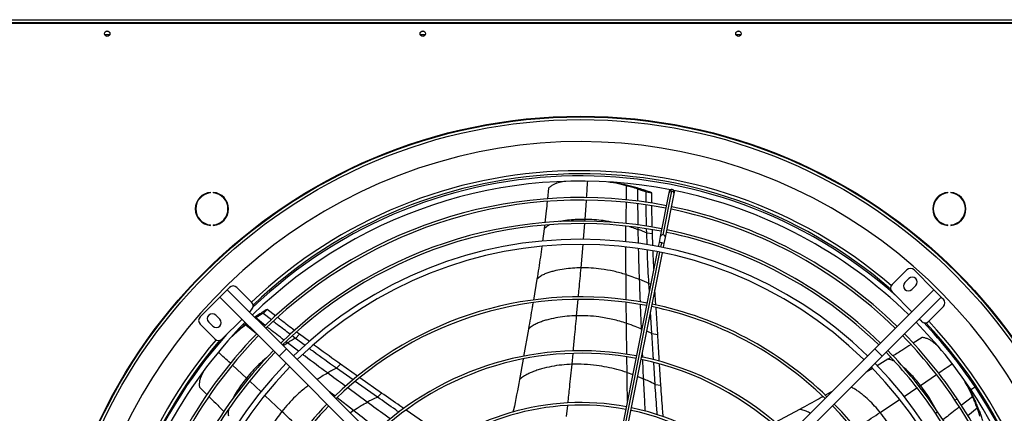
# Model space of a CAD drawing. Units: millimetres. Extents: x 5 to 415, y 3 to 291.
# Drawn here: x 59 to 97, y 248 to 263 of the extents above; entities that cross this region are included whole.
import ezdxf

# ---------------------------------------------------------------- set-up
doc = ezdxf.new("R2010")
doc.units = ezdxf.units.MM

msp = doc.modelspace()

# ---------------------------------------------------------------- linework, layer by layer
at = {"color": 7, "linetype": 'Continuous', "lineweight": 25}
for p, q in [((49.839, 262.555), (111.839, 262.555)), ((49.879, 262.695), (111.799, 262.695)), ((111.799, 262.575), (49.879, 262.575)), ((62.693, 262.115), (62.505, 262.115)), ((74.853, 262.115), (74.665, 262.115)), ((87.013, 262.115), (86.825, 262.115)), ((79.604, 256.2), (79.561, 255.788)), ((82.005, 256.429), (81.961, 256.434)), ((82.6, 256.298), (82.816, 256.27)), ((83.048, 256.164), (83.266, 256.135)), ((84.023, 254.402), (84.358, 256.088)), ((84.254, 256.078), (84.244, 256.026)), ((66.58, 256.022), (66.58, 256.042)), ((66.686, 256.042), (66.686, 256.022)), ((83.358, 256.055), (83.578, 256.027)), ((83.363, 255.651), (83.358, 256.055)), ((83.583, 255.618), (83.578, 256.027)), ((84.244, 256.026), (83.909, 254.34)), ((84.105, 254.301), (84.44, 255.987)), ((84.44, 255.987), (84.45, 256.039)), ((94.991, 256.022), (94.991, 256.042)), ((95.098, 256.042), (95.098, 256.022)), ((66.58, 254.766), (66.58, 254.786)), ((66.686, 254.786), (66.686, 254.766)), ((79.434, 254.634), (79.37, 254.162)), ((79.449, 254.77), (79.434, 254.634)), ((83.384, 254.48), (83.381, 254.631)), ((83.605, 254.451), (83.602, 254.596)), ((94.991, 254.766), (94.991, 254.786)), ((95.098, 254.786), (95.098, 254.766)), ((83.401, 254.019), (83.384, 254.48)), ((83.384, 254.48), (83.605, 254.451)), ((83.622, 253.982), (83.605, 254.451)), ((83.909, 254.34), (83.863, 254.113)), ((84.06, 254.074), (84.105, 254.301)), ((83.863, 254.113), (83.831, 253.949)), ((84.027, 253.91), (84.06, 254.074)), ((83.792, 253.753), (82.266, 246.083)), ((82.462, 246.044), (83.988, 253.714)), ((92.838, 252.487), (93.404, 253.053)), ((93.687, 253.053), (94.451, 252.289)), ((79.156, 252.692), (79.021, 251.887)), ((93.485, 252.723), (93.329, 252.568)), ((66.944, 252.006), (67.227, 252.289)), ((67.227, 252.289), (67.312, 252.374)), ((67.227, 252.289), (69.505, 250.011)), ((67.595, 252.374), (68.16, 251.808)), ((83.488, 252.224), (83.47, 252.529)), ((83.738, 251.7), (83.704, 252.286)), ((94.451, 252.289), (92.172, 250.011)), ((93.598, 252.299), (93.753, 252.455)), ((94.451, 252.289), (94.733, 252.006)), ((66.18, 251.243), (66.944, 252.006)), ((66.944, 252.006), (69.222, 249.728)), ((94.733, 252.006), (92.455, 249.728)), ((93.602, 251.441), (92.838, 252.204)), ((94.733, 252.006), (94.818, 251.921)), ((68.16, 251.526), (68.075, 251.441)), ((68.604, 251.378), (68.763, 251.532)), ((69.084, 251.281), (68.763, 251.532)), ((83.808, 250.569), (83.745, 251.593)), ((94.818, 251.639), (94.253, 251.073)), ((66.934, 251.154), (66.779, 251.309)), ((67.793, 251.158), (67.029, 250.394)), ((68.484, 251.355), (68.291, 251.225)), ((68.326, 251.203), (68.484, 251.355)), ((68.923, 251.129), (68.604, 251.378)), ((83.586, 250.599), (83.534, 251.435)), ((93.97, 251.073), (93.885, 251.158)), ((66.746, 250.394), (66.18, 250.96)), ((66.51, 251.04), (66.665, 250.885)), ((67.984, 250.967), (67.942, 250.936)), ((78.828, 250.773), (78.644, 249.722)), ((67.468, 250.552), (67.448, 250.533)), ((69.851, 250.415), (69.728, 250.509)), ((69.851, 250.415), (70.012, 250.57)), ((70.222, 250.141), (69.851, 250.415)), ((70.012, 250.57), (69.897, 250.657)), ((70.39, 250.29), (70.012, 250.57)), ((83.586, 250.599), (83.808, 250.569)), ((94.001, 250.45), (93.652, 250.227)), ((69.222, 249.728), (69.505, 250.011)), ((69.505, 250.011), (75.429, 244.087)), ((92.172, 250.011), (86.249, 244.087)), ((92.172, 250.011), (92.455, 249.728)), ((69.222, 249.728), (75.146, 243.805)), ((92.455, 249.728), (86.532, 243.805)), ((92.787, 249.681), (92.669, 249.608)), ((71.43, 249.265), (71.591, 249.42)), ((72.073, 248.812), (71.43, 249.265)), ((72.245, 248.959), (71.591, 249.42)), ((78.626, 249.616), (78.484, 248.828)), ((83.707, 248.643), (83.654, 249.483)), ((83.93, 248.612), (83.878, 249.425)), ((92.082, 249.257), (91.837, 249.11)), ((92.669, 249.608), (92.259, 249.362)), ((73.173, 248.308), (72.333, 248.897)), ((66.149, 248.533), (66.444, 248.243)), ((73.011, 248.153), (72.156, 248.753)), ((83.707, 248.643), (83.93, 248.612)), ((95.674, 248.714), (95.658, 248.742)), ((73.011, 248.153), (73.173, 248.308)), ((90.528, 248.367), (90.263, 248.22)), ((95.943, 248.166), (96.056, 247.98)), ((96.117, 247.732), (96.231, 247.544)), ((74.779, 247.183), (74.114, 247.647)), ((89.272, 247.677), (88.334, 247.166))]:
    msp.add_line(p, q, dxfattribs=at)
at = {"color": 8, "linetype": 'Continuous', "lineweight": 25}
for p, q in [((82.6, 256.298), (82.593, 255.747)), ((83.049, 255.699), (83.048, 256.164)), ((81.008, 254.997), (81.061, 255.733)), ((81.003, 254.93), (81.008, 254.997)), ((80.949, 254.231), (80.996, 254.835)), ((82.582, 254.132), (82.583, 254.736)), ((83.057, 254.61), (83.056, 254.682)), ((83.068, 254.074), (83.057, 254.61)), ((80.856, 253.13), (80.932, 254.028)), ((83.929, 253.93), (83.962, 254.099)), ((82.364, 246.064), (83.89, 253.734)), ((83.47, 252.529), (83.546, 252.518)), ((80.686, 251.285), (80.745, 251.915)), ((82.607, 250.999), (82.599, 251.797)), ((83.187, 250.782), (83.149, 251.713)), ((68.691, 250.912), (68.326, 251.203)), ((67.942, 250.936), (67.978, 250.972)), ((67.942, 250.936), (68.347, 250.604)), ((83.19, 250.725), (83.187, 250.782)), ((83.2, 250.777), (83.187, 250.782)), ((83.586, 250.599), (83.387, 250.694)), ((69.379, 250.137), (69.546, 250.241)), ((69.546, 250.241), (69.49, 250.284)), ((69.97, 249.917), (69.546, 250.241)), ((80.507, 249.414), (80.548, 249.833)), ((82.627, 249.1), (82.621, 249.692)), ((83.232, 249.682), (83.224, 249.874)), ((67.966, 248.88), (67.422, 249.382)), ((83.268, 248.853), (83.237, 249.579)), ((68.015, 248.834), (67.966, 248.88)), ((82.627, 249.1), (82.85, 249.02)), ((83.04, 248.948), (83.268, 248.853)), ((93.934, 248.601), (94.544, 249.019)), ((68.529, 248.355), (68.09, 248.765)), ((72.619, 247.956), (71.867, 248.507)), ((93.3, 248.172), (93.794, 248.507)), ((93.877, 248.563), (93.934, 248.601)), ((95.872, 248.439), (96.038, 248.55)), ((69.33, 247.597), (68.676, 248.217)), ((72.088, 247.638), (71.46, 248.128)), ((95.943, 248.166), (95.507, 247.829)), ((80.293, 247.407), (80.34, 247.828)), ((92.378, 247.558), (93.128, 248.058)), ((95.262, 248.032), (95.346, 248.088)), ((95.754, 247.443), (96.117, 247.732)), ((72.088, 247.638), (71.967, 247.549)), ((94.509, 247.529), (94.592, 247.584))]:
    msp.add_line(p, q, dxfattribs=at)
at = {"color": 7, "linetype": 'Continuous', "lineweight": 25}
for centre, radius in [((62.599, 262.155), 0.104), ((62.599, 262.155), 0.102), ((74.759, 262.155), 0.104), ((74.759, 262.155), 0.102), ((86.919, 262.155), 0.104), ((86.919, 262.155), 0.102), ((80.839, 238.475), 20.5), ((80.839, 238.475), 20.473), ((80.839, 238.475), 20.369)]:
    msp.add_circle(centre, radius, dxfattribs=at)
for centre, radius, start, end in [((80.839, 238.475), 19.52, 318.9129, 180), ((80.839, 238.395), 18.08, 78.9768, 134.3662), ((80.839, 238.395), 18.28, 48.2743, 133.6922), ((80.839, 238.475), 18.28, 49.2034, 133.6689), ((84.352, 256.058), 0.1, 78.75, 168.75), ((84.352, 256.058), 0.1, 348.75, 78.75), ((80.839, 238.395), 18.08, 45.6338, 78.5232), ((66.633, 255.404), 0.64, 94.7802, 265.2198), ((66.633, 255.404), 0.62, 94.9342, 265.0658), ((66.633, 255.404), 0.64, 274.7802, 85.2198), ((66.633, 255.404), 0.62, 274.9342, 85.0658), ((80.839, 238.395), 17.447, 79.0784, 134.3432), ((80.839, 238.395), 17.347, 79.0803, 134.3394), ((95.044, 255.404), 0.64, 94.7802, 265.2198), ((95.044, 255.404), 0.62, 94.9342, 265.0658), ((95.044, 255.404), 0.64, 274.7802, 85.2198), ((95.044, 255.404), 0.62, 274.9342, 85.0658), ((80.839, 238.395), 17.347, 45.6606, 78.4197), ((80.839, 238.395), 17.447, 45.6568, 78.4216), ((80.839, 238.395), 16.541, 79.0964, 134.3072), ((80.839, 238.395), 16.441, 79.0985, 134.303), ((80.839, 238.395), 16.541, 45.6928, 78.4036), ((80.839, 238.395), 15.84, 45.7235, 134.2765), ((80.839, 238.395), 16.441, 45.697, 78.4015), ((80.839, 238.395), 15.64, 45.7327, 134.2673), ((93.545, 252.911), 0.2, 45, 135), ((93.619, 252.589), 0.19, 315, 135), ((67.453, 252.233), 0.2, 45, 135), ((92.98, 252.346), 0.2, 135, 225), ((93.463, 252.433), 0.19, 135, 315), ((80.839, 238.395), 13.622, 79.1706, 134.1587), ((80.839, 238.395), 13.522, 79.1737, 134.1525), ((94.677, 251.78), 0.2, 315, 45), ((68.019, 251.667), 0.2, 315, 45), ((80.839, 238.395), 13.522, 45.8475, 78.3263), ((80.839, 238.395), 13.622, 45.8413, 78.3294), ((66.322, 251.101), 0.2, 135, 225), ((66.644, 251.175), 0.19, 45, 225), ((66.8, 251.019), 0.19, 225, 45), ((80.839, 238.395), 18.08, 135.6338, 168.5232), ((80.839, 238.395), 18.08, 33.75, 44.3662), ((94.111, 251.214), 0.2, 225, 315), ((80.839, 238.395), 18.28, 33.75, 43.6923), ((80.839, 238.475), 18.28, 359.8746, 43.321), ((80.839, 238.395), 18.28, 138.2766, 180), ((80.839, 238.395), 17.447, 135.6489, 168.4216), ((80.839, 238.395), 17.347, 135.6606, 168.4197), ((66.887, 250.536), 0.2, 225, 315), ((80.839, 238.395), 17.347, 33.75, 44.3394), ((80.839, 238.395), 17.447, 33.75, 44.3432), ((80.839, 238.475), 18.28, 139.5224, 180), ((80.839, 238.395), 16.541, 135.6928, 168.4036), ((80.839, 238.395), 16.441, 135.697, 168.4015), ((80.839, 238.395), 11.545, 79.2463, 134.0073), ((80.839, 238.395), 11.445, 79.2506, 133.9987), ((80.839, 238.395), 11.545, 45.9927, 78.2537), ((80.839, 238.395), 16.441, 33.75, 44.303), ((80.839, 238.395), 16.541, 33.75, 44.3072), ((80.839, 238.395), 15.84, 135.7235, 224.2765), ((80.839, 238.395), 15.64, 135.7327, 224.2673), ((80.839, 238.395), 11.445, 46.0013, 78.2494), ((80.839, 238.395), 15.64, 315.7327, 44.2673), ((80.839, 238.395), 15.84, 315.7235, 44.2765), ((80.839, 238.395), 18.28, 318.2776, 33.75), ((80.839, 238.395), 18.08, 348.9768, 33.75), ((80.839, 238.395), 13.622, 135.8413, 168.3294), ((80.839, 238.395), 13.522, 135.8475, 168.3263), ((80.839, 238.395), 9.547, 79.3501, 133.7997), ((80.839, 238.395), 9.447, 79.3565, 133.7869), ((80.839, 238.395), 9.547, 46.2003, 78.1499), ((80.839, 238.395), 13.522, 349.1737, 44.1525), ((80.839, 238.395), 13.622, 349.1706, 44.1587), ((80.839, 238.395), 17.347, 349.0803, 33.75), ((80.839, 238.395), 17.447, 349.0784, 33.75), ((80.839, 238.395), 9.447, 46.2131, 78.1435), ((80.839, 238.395), 16.441, 349.0985, 33.75), ((80.839, 238.395), 16.541, 349.0964, 33.75)]:
    msp.add_arc(centre, radius, start, end, dxfattribs=at)
at = {"color": 8, "linetype": 'Continuous', "lineweight": 25}
for centre, radius, start, end in [((80.839, 238.475), 18.4, 49.4185, 133.5568), ((84.332, 255.999), 0.0925, 73.7754, 162.7102), ((84.348, 255.996), 0.0925, 354.7898, 83.7246), ((83.997, 254.313), 0.0925, 73.7754, 162.7102), ((84.013, 254.31), 0.0925, 354.7898, 83.7246), ((83.844, 253.631), 0.482, 75.7866, 87.7052), ((83.893, 253.622), 0.482, 69.7948, 81.7134), ((80.839, 238.475), 18.4, 319.2029, 43.2044), ((80.839, 238.475), 18.4, 139.7644, 180)]:
    msp.add_arc(centre, radius, start, end, dxfattribs=at)
at = {"color": 7, "linetype": 'Continuous', "lineweight": 25}
for points, knots in [([(80.266, 256.464), (80.263, 256.464), (80.223, 256.459), (80.144, 256.444), (80.031, 256.422), (79.918, 256.393), (79.807, 256.352), (79.701, 256.286), (79.636, 256.229), (79.604, 256.2)], [0, 0, 0, 0, 0.011888, 0.176608, 0.341338, 0.506063, 0.670754, 0.835156, 1, 1, 1, 1]), ([(82.6, 256.298), (82.466, 256.331), (82.239, 256.388), (82.005, 256.423), (81.91, 256.437)], [0, 0, 0, 0, 0.593232, 1, 1, 1, 1]), ([(82.816, 256.27), (82.681, 256.303), (82.413, 256.368), (82.139, 256.408), (82.003, 256.428)], [0, 0, 0, 0, 0.5072752, 1, 1, 1, 1]), ([(83.048, 256.164), (82.965, 256.19), (82.817, 256.238), (82.667, 256.28), (82.6, 256.298)], [0, 0, 0, 0, 0.560012, 1, 1, 1, 1]), ([(83.266, 256.135), (83.183, 256.162), (83.034, 256.21), (82.883, 256.251), (82.816, 256.27)], [0, 0, 0, 0, 0.560007, 1, 1, 1, 1]), ([(83.358, 256.055), (83.301, 256.077), (83.198, 256.114), (83.094, 256.149), (83.048, 256.164)], [0, 0, 0, 0, 0.559994, 1, 1, 1, 1]), ([(83.578, 256.027), (83.52, 256.048), (83.417, 256.086), (83.312, 256.12), (83.266, 256.135)], [0, 0, 0, 0, 0.559988, 1, 1, 1, 1]), ([(79.551, 255.694), (79.539, 255.57), (79.511, 255.296), (79.479, 255.022), (79.461, 254.871)], [0, 0, 0, 0, 0.450869, 1, 1, 1, 1]), ([(83.379, 254.733), (83.374, 254.942), (83.367, 255.216), (83.364, 255.49), (83.364, 255.554)], [0, 0, 0, 0, 0.766083, 1, 1, 1, 1]), ([(83.6, 254.701), (83.594, 254.911), (83.587, 255.184), (83.585, 255.458), (83.584, 255.521)], [0, 0, 0, 0, 0.771308, 1, 1, 1, 1]), ([(83.384, 254.48), (83.324, 254.505), (83.215, 254.551), (83.105, 254.592), (83.057, 254.61)], [0, 0, 0, 0, 0.560123, 1, 1, 1, 1]), ([(79.343, 253.956), (79.325, 253.819), (79.269, 253.397), (79.202, 252.976), (79.156, 252.692)], [0, 0, 0, 0, 0.324471, 1, 1, 1, 1]), ([(83.47, 252.529), (83.449, 252.892), (83.425, 253.322), (83.41, 253.754), (83.408, 253.821)], [0, 0, 0, 0, 0.844506, 1, 1, 1, 1]), ([(83.661, 253.097), (83.652, 253.261), (83.64, 253.488), (83.632, 253.716), (83.629, 253.779)], [0, 0, 0, 0, 0.725032, 1, 1, 1, 1]), ([(80.856, 253.13), (80.747, 253.128), (80.531, 253.123), (80.204, 253.089), (79.936, 253.041), (79.727, 252.988), (79.577, 252.942), (79.429, 252.885), (79.285, 252.805), (79.199, 252.73), (79.156, 252.692)], [0, 0, 0, 0, 0.190246, 0.378967, 0.565935, 0.653441, 0.740521, 0.827268, 0.913798, 1, 1, 1, 1]), ([(82.588, 252.873), (82.431, 252.918), (82.117, 253.007), (81.666, 253.085), (81.246, 253.129), (80.986, 253.129), (80.856, 253.13)], [0, 0, 0, 0, 0.282219, 0.562921, 0.782167, 1, 1, 1, 1]), ([(82.588, 252.873), (82.687, 252.841), (82.863, 252.783), (83.035, 252.715), (83.11, 252.685)], [0, 0, 0, 0, 0.5595049, 1, 1, 1, 1]), ([(83.47, 252.529), (83.403, 252.559), (83.285, 252.614), (83.164, 252.664), (83.11, 252.685)], [0, 0, 0, 0, 0.560258, 1, 1, 1, 1]), ([(68.763, 251.532), (68.711, 251.5), (68.617, 251.442), (68.524, 251.382), (68.484, 251.355)], [0, 0, 0, 0, 0.559988, 1, 1, 1, 1]), ([(79.005, 251.791), (78.995, 251.733), (78.938, 251.393), (78.878, 251.055), (78.828, 250.773)], [0, 0, 0, 0, 0.170413, 1, 1, 1, 1]), ([(68.604, 251.378), (68.551, 251.346), (68.458, 251.289), (68.366, 251.229), (68.326, 251.203)], [0, 0, 0, 0, 0.559994, 1, 1, 1, 1]), ([(69.817, 250.719), (69.648, 250.847), (69.43, 251.012), (69.214, 251.181), (69.165, 251.218)], [0, 0, 0, 0, 0.775794, 1, 1, 1, 1]), ([(80.686, 251.285), (80.566, 251.28), (80.327, 251.271), (79.968, 251.225), (79.675, 251.164), (79.448, 251.099), (79.285, 251.044), (79.125, 250.977), (78.97, 250.891), (78.876, 250.812), (78.828, 250.773)], [0, 0, 0, 0, 0.1918484, 0.3815742, 0.5688468, 0.6562197, 0.7429706, 0.8291847, 0.9149516, 1, 1, 1, 1]), ([(82.607, 250.999), (82.432, 251.051), (82.084, 251.153), (81.584, 251.24), (81.118, 251.287), (80.829, 251.285), (80.686, 251.285)], [0, 0, 0, 0, 0.283047, 0.564016, 0.782981, 1, 1, 1, 1]), ([(67.942, 250.936), (67.832, 250.852), (67.648, 250.712), (67.477, 250.553), (67.409, 250.489)], [0, 0, 0, 0, 0.600453, 1, 1, 1, 1]), ([(67.967, 250.983), (67.901, 250.932), (67.728, 250.797), (67.567, 250.645), (67.467, 250.551)], [0, 0, 0, 0, 0.382117, 1, 1, 1, 1]), ([(69.65, 250.57), (69.483, 250.696), (69.265, 250.861), (69.049, 251.03), (68.998, 251.07)], [0, 0, 0, 0, 0.764827, 1, 1, 1, 1]), ([(82.607, 250.999), (82.717, 250.962), (82.912, 250.896), (83.103, 250.817), (83.187, 250.782)], [0, 0, 0, 0, 0.559325, 1, 1, 1, 1]), ([(69.851, 250.415), (69.794, 250.384), (69.691, 250.328), (69.59, 250.267), (69.546, 250.241)], [0, 0, 0, 0, 0.560123, 1, 1, 1, 1]), ([(83.647, 249.589), (83.644, 249.639), (83.623, 249.975), (83.603, 250.312), (83.586, 250.599)], [0, 0, 0, 0, 0.1473346, 1, 1, 1, 1]), ([(83.871, 249.53), (83.868, 249.589), (83.845, 249.935), (83.825, 250.282), (83.808, 250.569)], [0, 0, 0, 0, 0.171179, 1, 1, 1, 1]), ([(94.631, 250.085), (94.625, 250.091), (94.593, 250.123), (94.528, 250.179), (94.44, 250.254), (94.347, 250.324), (94.246, 250.386), (94.128, 250.427), (94.043, 250.442), (94.001, 250.45)], [0, 0, 0, 0, 0.0343934, 0.1953616, 0.3563398, 0.5173133, 0.6782529, 0.8389105, 1, 1, 1, 1]), ([(71.43, 249.265), (71.134, 249.476), (70.782, 249.726), (70.435, 249.983), (70.381, 250.023)], [0, 0, 0, 0, 0.844461, 1, 1, 1, 1]), ([(71.591, 249.42), (71.295, 249.631), (70.947, 249.878), (70.603, 250.133), (70.553, 250.17)], [0, 0, 0, 0, 0.853581, 1, 1, 1, 1]), ([(93.568, 250.173), (93.465, 250.107), (93.236, 249.96), (93.004, 249.816), (92.877, 249.737)], [0, 0, 0, 0, 0.451472, 1, 1, 1, 1]), ([(71.43, 249.265), (71.365, 249.233), (71.248, 249.174), (71.134, 249.11), (71.084, 249.082)], [0, 0, 0, 0, 0.560258, 1, 1, 1, 1]), ([(80.507, 249.414), (80.375, 249.408), (80.113, 249.394), (79.721, 249.336), (79.401, 249.262), (79.155, 249.185), (78.978, 249.12), (78.806, 249.044), (78.639, 248.95), (78.535, 248.869), (78.484, 248.828)], [0, 0, 0, 0, 0.193191, 0.383777, 0.571336, 0.658614, 0.745102, 0.83086, 0.915937, 1, 1, 1, 1]), ([(82.627, 249.1), (82.499, 249.14), (82.242, 249.22), (81.849, 249.308), (81.43, 249.378), (80.983, 249.421), (80.665, 249.416), (80.507, 249.414)], [0, 0, 0, 0, 0.189406, 0.377771, 0.564925, 0.78365, 1, 1, 1, 1]), ([(66.352, 249.209), (66.352, 249.209), (66.331, 249.176), (66.296, 249.108), (66.242, 249.005), (66.195, 248.899), (66.157, 248.786), (66.143, 248.662), (66.147, 248.576), (66.149, 248.533)], [0, 0, 0, 0, 0.001513, 0.167962, 0.334422, 0.500877, 0.667297, 0.833425, 1, 1, 1, 1]), ([(78.484, 248.828), (78.412, 248.436), (78.335, 248.018), (78.242, 247.603), (78.236, 247.577)], [0, 0, 0, 0, 0.936329, 1, 1, 1, 1]), ([(83.707, 248.643), (83.626, 248.684), (83.481, 248.758), (83.333, 248.824), (83.268, 248.853)], [0, 0, 0, 0, 0.560435, 1, 1, 1, 1]), ([(83.798, 247.464), (83.791, 247.548), (83.754, 247.939), (83.728, 248.333), (83.707, 248.643)], [0, 0, 0, 0, 0.2140209, 1, 1, 1, 1]), ([(84.025, 247.392), (84.016, 247.49), (83.978, 247.894), (83.951, 248.302), (83.93, 248.612)], [0, 0, 0, 0, 0.240417, 1, 1, 1, 1]), ([(95.943, 248.166), (95.886, 248.292), (95.789, 248.503), (95.672, 248.706), (95.625, 248.787)], [0, 0, 0, 0, 0.598505, 1, 1, 1, 1]), ([(96.056, 247.98), (95.997, 248.107), (95.882, 248.356), (95.742, 248.596), (95.673, 248.715)], [0, 0, 0, 0, 0.507275, 1, 1, 1, 1]), ([(66.516, 248.173), (66.603, 248.087), (66.799, 247.896), (66.991, 247.702), (67.097, 247.595)], [0, 0, 0, 0, 0.44962, 1, 1, 1, 1]), ([(73.011, 248.153), (72.937, 248.118), (72.805, 248.055), (72.676, 247.986), (72.619, 247.956)], [0, 0, 0, 0, 0.5603545, 1, 1, 1, 1]), ([(73.837, 247.573), (73.797, 247.601), (73.521, 247.793), (73.246, 247.987), (73.011, 248.153)], [0, 0, 0, 0, 0.144901, 1, 1, 1, 1]), ([(74.027, 247.708), (73.978, 247.742), (73.693, 247.941), (73.408, 248.142), (73.173, 248.308)], [0, 0, 0, 0, 0.1727135, 1, 1, 1, 1]), ([(90.178, 248.172), (90.126, 248.144), (89.825, 247.977), (89.523, 247.813), (89.272, 247.677)], [0, 0, 0, 0, 0.170439, 1, 1, 1, 1]), ([(96.117, 247.732), (96.087, 247.814), (96.032, 247.959), (95.97, 248.103), (95.943, 248.166)], [0, 0, 0, 0, 0.560012, 1, 1, 1, 1]), ([(72.088, 247.638), (72.185, 247.7), (72.359, 247.812), (72.54, 247.912), (72.619, 247.956)], [0, 0, 0, 0, 0.559325, 1, 1, 1, 1]), ([(96.231, 247.544), (96.2, 247.626), (96.144, 247.772), (96.083, 247.916), (96.056, 247.98)], [0, 0, 0, 0, 0.560007, 1, 1, 1, 1]), ([(96.226, 247.422), (96.206, 247.48), (96.172, 247.584), (96.134, 247.687), (96.117, 247.732)], [0, 0, 0, 0, 0.559994, 1, 1, 1, 1]), ([(69.33, 247.597), (69.264, 247.511), (69.132, 247.339), (68.956, 247.062), (68.826, 246.823), (68.737, 246.626), (68.679, 246.48), (68.632, 246.329), (68.605, 246.167), (68.61, 246.052), (68.612, 245.995)], [0, 0, 0, 0, 0.190246, 0.378967, 0.565935, 0.653441, 0.740521, 0.827268, 0.913798, 1, 1, 1, 1]), ([(93.256, 246.043), (93.193, 246.194), (93.067, 246.495), (92.848, 246.896), (92.62, 247.252), (92.459, 247.456), (92.378, 247.558)], [0, 0, 0, 0, 0.282219, 0.562921, 0.782167, 1, 1, 1, 1]), ([(96.34, 247.232), (96.321, 247.291), (96.286, 247.395), (96.248, 247.498), (96.231, 247.544)], [0, 0, 0, 0, 0.559988, 1, 1, 1, 1])]:
    msp.add_open_spline(points, degree=3, knots=knots, dxfattribs=at)
at = {"color": 8, "linetype": 'Continuous', "lineweight": 25}
for points, knots in [([(81.069, 255.839), (81.069, 255.839), (81.084, 256.049), (81.098, 256.26), (81.113, 256.47)], [0, 0, 0, 0, 0.00198, 1, 1, 1, 1]), ([(82.591, 255.651), (82.59, 255.581), (82.586, 255.31), (82.584, 255.04), (82.583, 254.839)], [0, 0, 0, 0, 0.258932, 1, 1, 1, 1]), ([(83.055, 254.78), (83.052, 255.013), (83.049, 255.284), (83.049, 255.555), (83.049, 255.593)], [0, 0, 0, 0, 0.860015, 1, 1, 1, 1]), ([(81.008, 254.997), (80.909, 254.997), (80.71, 254.997), (80.41, 254.974), (80.183, 254.945), (80.058, 254.917), (80.032, 254.912)], [0, 0, 0, 0, 0.308614, 0.615988, 0.921945, 1, 1, 1, 1]), ([(82.138, 254.878), (81.997, 254.905), (81.741, 254.953), (81.363, 254.991), (81.126, 254.995), (81.008, 254.997)], [0, 0, 0, 0, 0.38279, 0.691892, 1, 1, 1, 1]), ([(79.644, 254.785), (79.614, 254.77), (79.539, 254.732), (79.473, 254.671), (79.434, 254.634)], [0, 0, 0, 0, 0.396862, 1, 1, 1, 1]), ([(82.727, 254.722), (82.768, 254.71), (82.879, 254.675), (82.988, 254.635), (83.057, 254.61)], [0, 0, 0, 0, 0.368687, 1, 1, 1, 1]), ([(82.588, 252.873), (82.585, 253.226), (82.582, 253.58), (82.582, 253.934), (82.582, 253.935)], [0, 0, 0, 0, 0.998019, 1, 1, 1, 1]), ([(83.11, 252.685), (83.097, 253.044), (83.082, 253.437), (83.074, 253.832), (83.073, 253.867)], [0, 0, 0, 0, 0.91069, 1, 1, 1, 1]), ([(80.754, 252.009), (80.764, 252.112), (80.799, 252.485), (80.832, 252.859), (80.856, 253.13)], [0, 0, 0, 0, 0.275077, 1, 1, 1, 1]), ([(82.598, 251.895), (82.597, 251.946), (82.594, 252.272), (82.591, 252.598), (82.588, 252.873)], [0, 0, 0, 0, 0.1565498, 1, 1, 1, 1]), ([(83.145, 251.816), (83.144, 251.826), (83.132, 252.116), (83.121, 252.406), (83.11, 252.685)], [0, 0, 0, 0, 0.036627, 1, 1, 1, 1]), ([(80.557, 249.935), (80.574, 250.111), (80.618, 250.56), (80.66, 251.01), (80.686, 251.285)], [0, 0, 0, 0, 0.3896664, 1, 1, 1, 1]), ([(69.409, 250.348), (69.226, 250.49), (69.012, 250.656), (68.801, 250.825), (68.771, 250.849)], [0, 0, 0, 0, 0.8574768, 1, 1, 1, 1]), ([(82.619, 249.794), (82.618, 249.917), (82.613, 250.319), (82.61, 250.721), (82.607, 250.999)], [0, 0, 0, 0, 0.306439, 1, 1, 1, 1]), ([(67.348, 249.451), (67.347, 249.452), (67.192, 249.595), (67.036, 249.738), (66.881, 249.879)], [0, 0, 0, 0, 0.007101, 1, 1, 1, 1]), ([(68.732, 249.662), (68.634, 249.577), (68.447, 249.416), (68.192, 249.154), (68.041, 248.972), (67.966, 248.88)], [0, 0, 0, 0, 0.358774, 0.679903, 1, 1, 1, 1]), ([(71.084, 249.082), (70.795, 249.295), (70.478, 249.529), (70.164, 249.769), (70.136, 249.79)], [0, 0, 0, 0, 0.910677, 1, 1, 1, 1]), ([(80.35, 247.925), (80.373, 248.126), (80.429, 248.622), (80.478, 249.119), (80.507, 249.414)], [0, 0, 0, 0, 0.405012, 1, 1, 1, 1]), ([(92.933, 249.531), (92.898, 249.547), (92.817, 249.585), (92.723, 249.599), (92.669, 249.608)], [0, 0, 0, 0, 0.432433, 1, 1, 1, 1]), ([(93.934, 248.601), (93.872, 248.679), (93.748, 248.835), (93.544, 249.056), (93.375, 249.218), (93.271, 249.303), (93.247, 249.323)], [0, 0, 0, 0, 0.303547, 0.605874, 0.906807, 1, 1, 1, 1]), ([(94.63, 249.078), (94.63, 249.078), (94.804, 249.197), (94.977, 249.317), (95.15, 249.436)], [0, 0, 0, 0, 0.002988, 1, 1, 1, 1]), ([(67.966, 248.88), (67.904, 248.803), (67.779, 248.647), (67.61, 248.399), (67.491, 248.201), (67.433, 248.083), (67.42, 248.057)], [0, 0, 0, 0, 0.306152, 0.611074, 0.91459, 1, 1, 1, 1]), ([(70.681, 248.835), (70.744, 248.877), (70.876, 248.964), (71.013, 249.042), (71.084, 249.082)], [0, 0, 0, 0, 0.482965, 1, 1, 1, 1]), ([(71.785, 248.567), (71.776, 248.573), (71.542, 248.744), (71.309, 248.916), (71.084, 249.082)], [0, 0, 0, 0, 0.036708, 1, 1, 1, 1]), ([(82.647, 247.996), (82.645, 248.064), (82.636, 248.431), (82.631, 248.8), (82.627, 249.1)], [0, 0, 0, 0, 0.184943, 1, 1, 1, 1]), ([(70.352, 248.599), (70.307, 248.566), (70.13, 248.437), (69.871, 248.202), (69.575, 247.902), (69.412, 247.698), (69.33, 247.597)], [0, 0, 0, 0, 0.118565, 0.463266, 0.732501, 1, 1, 1, 1]), ([(83.336, 247.608), (83.328, 247.718), (83.301, 248.132), (83.282, 248.548), (83.268, 248.853)], [0, 0, 0, 0, 0.266789, 1, 1, 1, 1]), ([(92.378, 247.558), (92.309, 247.642), (92.17, 247.809), (91.94, 248.043), (91.736, 248.223), (91.565, 248.353), (91.434, 248.441), (91.335, 248.504), (91.272, 248.528), (91.26, 248.533)], [0, 0, 0, 0, 0.224552, 0.447303, 0.667986, 0.771271, 0.874053, 0.976443, 1, 1, 1, 1]), ([(94.535, 247.66), (94.471, 247.782), (94.353, 248.006), (94.15, 248.32), (94.006, 248.508), (93.934, 248.601)], [0, 0, 0, 0, 0.371951, 0.686481, 1, 1, 1, 1]), ([(71.382, 248.189), (71.342, 248.22), (71.258, 248.285), (71.175, 248.351), (71.132, 248.384)], [0, 0, 0, 0, 0.482089, 1, 1, 1, 1]), ([(73.508, 247.304), (73.44, 247.354), (73.144, 247.57), (72.847, 247.788), (72.619, 247.956)], [0, 0, 0, 0, 0.228979, 1, 1, 1, 1]), ([(95.428, 247.768), (95.374, 247.726), (95.16, 247.561), (94.948, 247.394), (94.79, 247.27)], [0, 0, 0, 0, 0.254865, 1, 1, 1, 1]), ([(67.281, 247.687), (67.274, 247.652), (67.257, 247.569), (67.263, 247.477), (67.267, 247.423)], [0, 0, 0, 0, 0.408303, 1, 1, 1, 1]), ([(70.143, 246.818), (70.069, 246.89), (69.799, 247.151), (69.527, 247.41), (69.33, 247.597)], [0, 0, 0, 0, 0.2750889, 1, 1, 1, 1]), ([(73.037, 246.896), (72.94, 246.971), (72.624, 247.218), (72.307, 247.466), (72.088, 247.638)], [0, 0, 0, 0, 0.305968, 1, 1, 1, 1]), ([(89.689, 247.528), (89.665, 247.542), (89.59, 247.584), (89.452, 247.638), (89.332, 247.664), (89.272, 247.677)], [0, 0, 0, 0, 0.200363, 0.601863, 1, 1, 1, 1]), ([(91.438, 246.94), (91.524, 246.996), (91.838, 247.201), (92.151, 247.408), (92.378, 247.558)], [0, 0, 0, 0, 0.2751151, 1, 1, 1, 1])]:
    msp.add_open_spline(points, degree=3, knots=knots, dxfattribs=at)

doc.saveas('drawing.dxf')
